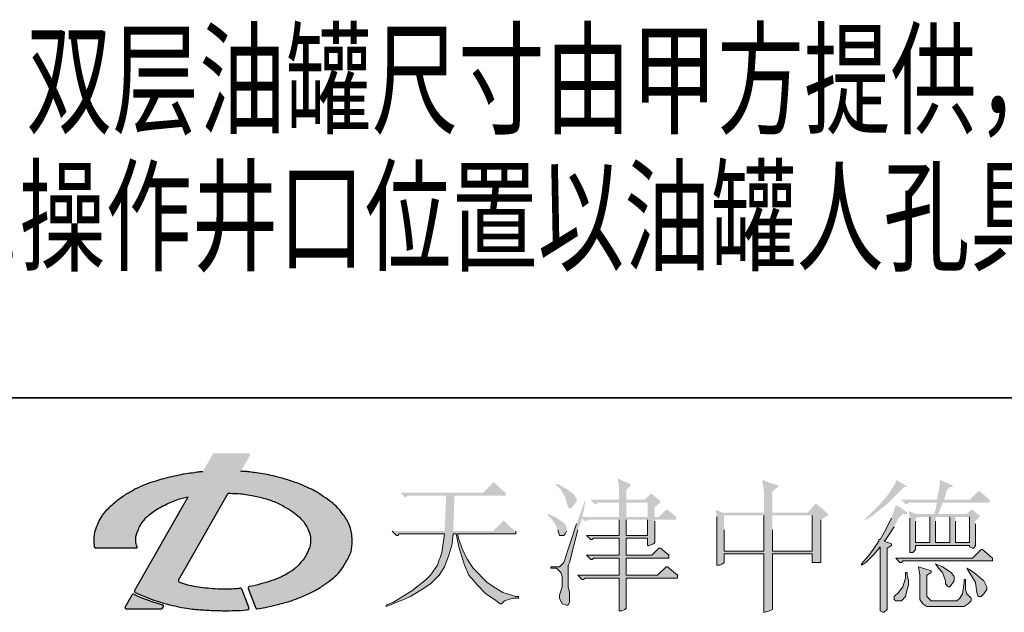
# Model space of a CAD drawing. Extents: x 793685 to 1805412, y -1292936 to -660244.
# Drawn here: x 834241 to 839680, y -697428 to -694156 of the extents above; entities that cross this region are included whole.
import ezdxf

# ---------------------------------------------------------------- set-up
doc = ezdxf.new("R2010")
doc.units = 0
doc.header["$LTSCALE"] = 700
doc.header["$MEASUREMENT"] = 0
for name, color, linetype in [('A0', 7, 'Continuous'), ('PUB_TEXT', 7, 'Continuous'), ('ROAD', 7, 'Continuous')]:
    doc.layers.add(name, color=color, linetype=linetype)
doc.styles.add('TSSD_Dimension', font='Tssdeng.shx', dxfattribs={"width": 0.7, "bigfont": 'hztxt.shx'})

msp = doc.modelspace()

# ---------------------------------------------------------------- hatches: boundary and pattern name
at = {"ltscale": 2000}
h = msp.add_hatch(color=256, dxfattribs=at)
edge = h.paths.add_edge_path()
edge.add_spline(control_points=[(835553.5, -697409.6), (835567.8, -697406.9), (835603.1, -697400.2), (835663.2, -697386.4), (835731.4, -697369.2), (835799.2, -697343.3), (835855.5, -697318.5), (835905.8, -697288.6), (835945.6, -697261.1), (835986.6, -697229.2), (836016.6, -697196), (836038.6, -697158.7), (836057.8, -697127.2), (836072.6, -697094.6), (836077.4, -697057.4), (836077.5, -697025.7), (836074.9, -696993.3), (836068.2, -696962.8), (836057.6, -696934), (836041.5, -696907.9), (836023.1, -696881.5), (835996.6, -696850), (835961.3, -696817.4), (835921.1, -696790.2), (835880.3, -696762.4), (835836.9, -696741.4), (835795.2, -696721), (835755.4, -696709.1), (835719.4, -696696.2), (835677.7, -696684), (835631.3, -696672.8), (835583.4, -696661.9), (835540.9, -696658.6), (835504.9, -696650.9), (835479.7, -696651.3), (835466.7, -696650.2), (835462.6, -696649.8)], knot_values=[652.273524, 652.273524, 652.273524, 652.273524, 2459.640686, 5147.480101, 8360.773123, 11245.743302, 14198.553843, 16040.708757, 18554.114441, 20242.381843, 22527.615214, 24081.15662, 25650.381769, 27148.18948, 28511.598711, 30291.356161, 31106.718442, 32571.126176, 34187.150136, 34914.065606, 36390.240785, 38218.171651, 40042.909048, 42377.03467, 44272.877348, 46205.249424, 48400.714974, 50064.555546, 51381.408925, 53183.333074, 55488.033319, 57357.313849, 59305.600956, 60814.213951, 61928.602797, 62446.68271, 62446.68271, 62446.68271, 62446.68271], degree=3, periodic=0)
edge.add_line((835462.6, -696649.8), (835513.3, -696561.2))
edge.add_ellipse((835507, -696557.7), major_axis=(5.09, 5.09), ratio=1, start_angle=285.2144, end_angle=405)
edge.add_line((835507, -696550.5), (835314, -696550.5))
edge.add_ellipse((835314, -696557.7), major_axis=(5.09, 5.09), ratio=1, start_angle=45, end_angle=105.2144)
edge.add_line((835307.8, -696554.1), (835252.7, -696650.3))
edge.add_spline(control_points=[(835252.7, -696650.3), (835243.4, -696650.9), (835225, -696652.6), (835190.6, -696658.3), (835145.6, -696663.3), (835095.9, -696675.3), (835044.6, -696686.1), (834992, -696702.3), (834936.8, -696718.7), (834881.9, -696745.6), (834827.5, -696775.1), (834774.4, -696812.7), (834728.2, -696855.6), (834691.1, -696898.8), (834670.4, -696943.3), (834652.3, -696988.9), (834650.7, -697032.9), (834653.7, -697059.9), (834654.7, -697067.9)], knot_values=[266.525832, 266.525832, 266.525832, 266.525832, 1088.948466, 2584.550903, 4620.679037, 6733.44618, 8976.677296, 11163.346245, 13616.152197, 16154.322926, 18792.170826, 21347.117964, 24255.826217, 26673.476783, 28385.232139, 30369.473246, 32770.527431, 33773.955488, 33773.955488, 33773.955488, 33773.955488], degree=3, periodic=0)
edge.add_ellipse((834661.8, -697067), major_axis=(5.09, 5.09), ratio=1, start_angle=141.8345, end_angle=225)
edge.add_line((834661.8, -697074.2), (834887.5, -697074.2))
edge.add_spline(control_points=[(834887.5, -697074.2), (834888.4, -697073.5), (834890.6, -697071.4), (834888.9, -697064.7), (834883.9, -697056.8), (834882.4, -697043.4), (834881.4, -697027.6), (834882.3, -697008.1), (834891.3, -696984), (834902.1, -696954.6), (834921.2, -696926.2), (834943.5, -696900.4), (834972.3, -696877.4), (835006, -696854), (835044, -696834.9), (835087.6, -696814.1), (835128.8, -696799.2), (835159.1, -696793.5), (835171.9, -696791.4)], knot_values=[0, 0, 0, 0, 136.829273, 363.159585, 754.483096, 1338.71727, 1981.827276, 2759.531673, 3748.271725, 5171.455497, 6670.544834, 7994.384738, 9418.001821, 11261.065621, 13122.361473, 14715.679499, 17310.152989, 18561.732488, 18561.732488, 18561.732488, 18561.732488], degree=3, periodic=0)
edge.add_line((835171.9, -696791.4), (834875.6, -697309))
edge.add_ellipse((834881.9, -697312.6), major_axis=(-5.09, 5.09), ratio=1, start_angle=15.2144, end_angle=109.2849)
edge.add_spline(control_points=[(834878.8, -697319.1), (834956, -697356.3), (835118.5, -697401.3), (835195.2, -697411.4), (835277.6, -697417.5), (835357.6, -697420.1), (835428.7, -697419.2), (835474.7, -697417.4), (835495.5, -697414.6), (835501, -697413.8)], knot_values=[280.883691, 280.883691, 280.883691, 280.883691, 2947.801799, 6403.588547, 9850.051131, 13268.616692, 16393.591996, 18747.84461, 19005.368337, 19005.368337, 19005.368337, 19005.368337], degree=3, periodic=0)
edge.add_ellipse((835499.8, -697406.7), major_axis=(5.09, 5.09), ratio=1, start_angle=234.0757, end_angle=336.0031)
edge.add_line((835506.6, -697404.1), (835466.2, -697299))
edge.add_ellipse((835459.5, -697301.6), major_axis=(-5.09, 5.09), ratio=1, start_angle=246.0031, end_angle=318.5636)
edge.add_spline(control_points=[(835458.9, -697294.4), (835450.3, -697295.2), (835433, -697297.3), (835398.6, -697299.3), (835348.6, -697300.3), (835293.6, -697295.5), (835239.4, -697290.1), (835190.5, -697282.7), (835151.7, -697272), (835130, -697264.1), (835122.3, -697261.2)], knot_values=[353.914453, 353.914453, 353.914453, 353.914453, 878.148085, 2417.984246, 4654.729607, 7127.053139, 9315.385838, 11461.784682, 13301.575366, 14337.70567, 14337.70567, 14337.70567, 14337.70567], degree=3, periodic=0)
edge.add_ellipse((835124.8, -697254.5), major_axis=(5.09, 5.09), ratio=1, start_angle=105.2144, end_angle=209.8973, ccw=False)
edge.add_line((835118.5, -697250.9), (835393.1, -696771.1))
edge.add_spline(control_points=[(835393.1, -696771.1), (835408.5, -696771.3), (835451.8, -696771.7), (835519.8, -696780.9), (835594.4, -696798.7), (835656.7, -696819.3), (835706.7, -696847.3), (835749.4, -696871.4), (835786.7, -696902.4), (835817.1, -696936.7), (835837.3, -696974.5), (835848, -697009.1), (835848.2, -697039.8), (835844.4, -697066.1), (835832, -697093.9), (835819.5, -697124.6), (835793.1, -697151.7), (835766.8, -697185.6), (835727.4, -697209.5), (835683.7, -697236.6), (835631.4, -697253.9), (835572.3, -697273.1), (835530.2, -697282.3), (835509, -697286.6)], knot_values=[0, 0, 0, 0, 1918.471343, 5416.139848, 8534.739619, 11515.777213, 13567.134779, 15685.310279, 17632.890893, 19610.938805, 21370.695814, 22955.231307, 24075.58626, 25184.772349, 26243.364093, 27870.473191, 29271.85152, 30930.475857, 33202.686591, 34953.958817, 37352.634055, 40037.520891, 42733.335302, 42733.335302, 42733.335302, 42733.335302], degree=3, periodic=0)
edge.add_ellipse((835510.4, -697293.7), major_axis=(5.09, 5.09), ratio=1, start_angle=59.5319, end_angle=156.0031)
edge.add_line((835503.7, -697296.2), (835545.5, -697405.1))
edge.add_ellipse((835552.2, -697402.5), major_axis=(5.09, 5.09), ratio=1, start_angle=156.0031, end_angle=235.5722)
h = msp.add_hatch(color=1, dxfattribs=at)
edge = h.paths.add_edge_path()
edge.add_ellipse((834830.2, -697402.9), major_axis=(5.09, 5.09), ratio=1, start_angle=105.2144, end_angle=225, ccw=False)
edge.add_line((834824, -697399.3), (834862.8, -697331.5))
edge.add_ellipse((834869, -697335.1), major_axis=(-5.09, 5.09), ratio=1, start_angle=-70.4523, end_angle=15.2144, ccw=False)
edge.add_spline(control_points=[(834872.1, -697328.6), (834931.1, -697356.6), (834986.1, -697374.4), (835030.5, -697386.7)], knot_values=[321.156434, 321.156434, 321.156434, 321.156434, 2361.303111, 2361.303111, 2361.303111, 2361.303111], degree=3, periodic=0)
edge.add_ellipse((835028.5, -697393.6), major_axis=(5.09, 5.09), ratio=1, start_angle=285.2144, end_angle=389.5861, ccw=False)
edge.add_line((835034.8, -697397.2), (835029.5, -697406.5))
edge.add_ellipse((835023.2, -697402.9), major_axis=(-5.09, 5.09), ratio=1, start_angle=135, end_angle=195.2144, ccw=False)
edge.add_line((835023.2, -697410.1), (834830.2, -697410.1))
at = {"layer": 'A0'}
msp.add_hatch(color=256, dxfattribs=at).paths.add_polyline_path([(836659.5, -696995.9), (836667.1, -697027.1), (836690.7, -697090.1), (836714.4, -697137.4), (836745.6, -697184.7), (836824.2, -697263.3), (836871.5, -697294.5), (836910.8, -697318.2), (836981.3, -697341.8), (836996.9, -697341.8), (836996.9, -697349.9), (836965.7, -697349.9), (836918.3, -697365.5), (836899.5, -697384.3), (836863.4, -697357.5), (836816.6, -697326.2), (836769.3, -697278.9), (836721.9, -697224), (836698.8, -697168.6), (836667.1, -697066.4), (836651.4, -696995.9), (836635.8, -696995.9), (836627.8, -697058.8), (836612.2, -697113.7), (836588.5, -697176.7), (836557.3, -697224), (836509.9, -697270.8), (836462.6, -697302.6), (836400.2, -697341.8), (836344.8, -697365.5), (836266.2, -697396.7), (836266.2, -697389.2), (836305.5, -697373.1), (836407.7, -697310.1), (836486.3, -697247.7), (836509.9, -697224), (836549.2, -697168.6), (836572.9, -697098.1), (836588.5, -696995.9), (836337.2, -696995.9), (836325.3, -697007.1), (836297.9, -696980.3), (836588.5, -696980.3), (836596.6, -696783.4), (836501.9, -696783.4), (836384, -696783.4), (836372.6, -696795.6), (836344.8, -696767.8), (836800.5, -696767.8), (836859.7, -696709.1), (836895.2, -696744.1), (836926.4, -696767.8), (836926.4, -696783.4), (836643.4, -696783.4), (836635.8, -696972.2), (836635.8, -696980.3), (836738.1, -696980.3), (836855.9, -696980.3), (836914.5, -696921.1), (836950.1, -696956.6), (836981.3, -696980.3), (836981.3, -696995.9)])
h = msp.add_hatch(color=256, dxfattribs=at)
h.paths.add_polyline_path([(837254, -696791.4), (837262.1, -696822.7), (837270.1, -696846.3), (837277.7, -696854.4), (837285.7, -696854.4), (837301.3, -696838.3), (837317, -696815.1), (837317, -696799), (837301.3, -696775.3), (837270.1, -696752.2), (837214.7, -696720.4), (837199.1, -696720.4), (837230.8, -696752.2)], flags=17)
h.paths.add_polyline_path([(837246.5, -696932.9), (837199.1, -696901.2), (837159.8, -696885.6), (837152.3, -696885.6), (837175.5, -696909.3), (837199.1, -696940.5), (837214.7, -696972.2), (837222.8, -697003.4), (837246.5, -697003.4), (837254, -696995.9), (837262.1, -696980.3), (837262.1, -696956.6)])
h.paths.add_polyline_path([(837238.4, -697231.6), (837238.4, -697287), (837222.8, -697333.8), (837222.8, -697349.9), (837238.4, -697381.1), (837262.1, -697389.2), (837270.1, -697389.2), (837277.7, -697373.1), (837277.7, -697318.2), (837270.1, -697287), (837270.1, -697168.6), (837277.7, -697153), (837325, -696972.2), (837348.7, -696909.3), (837364.3, -696924.9), (837371.9, -696924.9), (837379.9, -696917.3), (837497.7, -696917.3), (837552.6, -696917.3), (837552.6, -697003.4), (837434.8, -697003.4), (837371.9, -697003.4), (837395.5, -697027.1), (837403.6, -697027.1), (837411.1, -697019.6), (837529, -697019.6), (837552.6, -697019.6), (837552.6, -697113.7), (837434.8, -697113.7), (837371.9, -697113.7), (837395.5, -697137.4), (837403.6, -697137.4), (837411.1, -697129.3), (837529, -697129.3), (837552.6, -697129.3), (837552.6, -697224), (837434.8, -697224), (837325, -697224), (837348.7, -697247.7), (837356.2, -697247.7), (837364.3, -697239.6), (837482.1, -697239.6), (837552.6, -697239.6), (837552.6, -697357.5), (837552.6, -697420.4), (837568.2, -697420.4), (837584.4, -697412.3), (837591.9, -697404.8), (837591.9, -697287), (837591.9, -697239.6), (837874.9, -697239.6), (837874.9, -697224), (837820, -697176.7), (837812, -697176.7), (837765.1, -697224), (837646.8, -697224), (837591.9, -697224), (837591.9, -697129.3), (837709.8, -697129.3), (837827.6, -697129.3), (837827.6, -697113.7), (837780.8, -697074.4), (837772.7, -697074.4), (837733.4, -697113.7), (837615.6, -697113.7), (837591.9, -697113.7), (837591.9, -697019.6), (837709.8, -697019.6), (837709.8, -697058.8), (837717.8, -697058.8), (837741.5, -697050.8), (837749, -697042.7), (837749, -696924.9), (837749, -696917.3), (837866.9, -696917.3), (837866.9, -696901.2), (837820, -696861.9), (837812, -696861.9), (837772.7, -696901.2), (837749, -696901.2), (837749, -696846.3), (837780.8, -696822.7), (837780.8, -696815.1), (837733.4, -696775.3), (837725.4, -696775.3), (837694.1, -696807), (837591.9, -696807), (837591.9, -696752.2), (837615.6, -696728.5), (837615.6, -696720.4), (837576.3, -696704.8), (837545.1, -696689.2), (837552.6, -696744.1), (837552.6, -696807), (837434.8, -696807), (837395.5, -696807), (837419.2, -696830.7), (837427.2, -696830.7), (837434.8, -696822.7), (837552.6, -696822.7), (837552.6, -696901.2), (837434.8, -696901.2), (837348.7, -696901.2), (837356.2, -696870), (837364.3, -696822.7), (837364.3, -696807), (837348.7, -696854.4), (837317, -696940.5), (837246.5, -697153), (837222.8, -697176.7), (837175.5, -697176.7), (837175.5, -697184.7), (837207.2, -697184.7), (837230.8, -697207.9)])
h.paths.add_polyline_path([(837591.9, -697003.4), (837591.9, -696917.3), (837709.8, -696917.3), (837709.8, -697003.4)], flags=16)
h.paths.add_polyline_path([(837591.9, -696901.2), (837591.9, -696822.7), (837709.8, -696822.7), (837709.8, -696901.2)], flags=16)
h = msp.add_hatch(color=256, dxfattribs=at)
h.paths.add_polyline_path([(838352.1, -696877.5), (838234.3, -696877.5), (838124, -696877.5), (838084.7, -696861.9), (838092.8, -696901.2), (838092.8, -697168.6), (838108.4, -697168.6), (838124, -697161.1), (838132, -697153), (838132, -697105.7), (838249.9, -697105.7), (838352.1, -697105.7), (838352.1, -697428.5), (838359.7, -697428.5), (838383.3, -697420.4), (838398.9, -697412.3), (838398.9, -697105.7), (838516.8, -697105.7), (838619, -697105.7), (838619, -697153), (838666.3, -697153), (838666.3, -697035.2), (838666.3, -696917.3), (838705.6, -696893.7), (838705.6, -696885.6), (838682, -696861.9), (838642.7, -696830.7), (838634.6, -696830.7), (838595.3, -696877.5), (838477.5, -696877.5), (838398.9, -696877.5), (838398.9, -696759.7), (838430.7, -696736), (838430.7, -696728.5), (838383.3, -696712.9), (838344, -696696.8), (838344, -696704.8), (838352.1, -696759.7)])
h.paths.add_polyline_path([(838352.1, -696893.7), (838352.1, -697011.5), (838352.1, -697090.1), (838234.3, -697090.1), (838132, -697090.1), (838132, -696972.2), (838132, -696893.7), (838257.9, -696893.7)], flags=16)
h.paths.add_polyline_path([(838398.9, -696893.7), (838516.8, -696893.7), (838619, -696893.7), (838619, -697011.5), (838619, -697090.1), (838501.2, -697090.1), (838398.9, -697090.1), (838398.9, -696972.2)], flags=16)
h = msp.add_hatch(color=256, dxfattribs=at)
h.paths.add_polyline_path([(839489, -697058.8), (839489, -697066.4), (839504.6, -697074.4), (839512.6, -697074.4), (839520.7, -697058.8), (839520.7, -696940.5), (839520.7, -696924.9), (839543.9, -696901.2), (839543.9, -696893.7), (839504.6, -696861.9), (839497, -696861.9), (839473.4, -696885.6), (839355.5, -696885.6), (839316.2, -696885.6), (839339.9, -696822.7), (839599.3, -696822.7), (839599.3, -696807), (839543.9, -696759.7), (839536.3, -696759.7), (839489, -696807), (839371.1, -696807), (839347.5, -696807), (839363.6, -696752.2), (839379.2, -696736), (839394.8, -696736), (839394.8, -696728.5), (839324.3, -696696.8), (839324.3, -696720.4), (839308.2, -696807), (839190.4, -696807), (839111.8, -696807), (839135.5, -696830.7), (839143.5, -696830.7), (839151.1, -696822.7), (839268.9, -696822.7), (839308.2, -696822.7), (839300.6, -696861.9), (839292.6, -696885.6), (839190.4, -696885.6), (839174.7, -696877.5), (839151.1, -696870), (839159.1, -696909.3), (839159.1, -697027.1), (839159.1, -697098.1), (839174.7, -697098.1), (839190.4, -697082.5), (839190.4, -697058.8)])
h.paths.add_polyline_path([(839300.6, -696924.9), (839300.6, -696901.2), (839379.2, -696901.2), (839379.2, -697019.6), (839379.2, -697042.7), (839300.6, -697042.7)], flags=16)
h.paths.add_polyline_path([(839268.9, -697019.6), (839268.9, -697042.7), (839190.4, -697042.7), (839190.4, -696924.9), (839190.4, -696909.3), (839206.5, -696901.2), (839268.9, -696901.2)], flags=16)
h.paths.add_polyline_path([(839410.4, -696924.9), (839410.4, -696901.2), (839489, -696901.2), (839489, -697019.6), (839489, -697042.7), (839410.4, -697042.7)], flags=16)
h.paths.add_polyline_path([(839614.9, -697144.9), (839614.9, -697129.3), (839560, -697082.5), (839551.9, -697082.5), (839504.6, -697129.3), (839080.6, -697129.3), (839104.2, -697153), (839111.8, -697153), (839119.9, -697144.9)])
h.paths.add_polyline_path([(839253.3, -697224), (839277, -697207.9), (839277, -697200.3), (839206.5, -697176.7), (839214, -697224), (839214, -697341.8), (839214, -697357.5), (839229.6, -697381.1), (839253.3, -697396.7), (839371.1, -697396.7), (839457.8, -697396.7), (839481.4, -697381.1), (839497, -697365.5), (839497, -697349.9), (839473.4, -697326.2), (839465.3, -697302.6), (839465.3, -697247.7), (839457.8, -697247.7), (839457.8, -697263.3), (839449.7, -697326.2), (839434.1, -697349.9), (839418.5, -697365.5), (839300.6, -697365.5), (839277, -697365.5), (839253.3, -697341.8)])
h.paths.add_polyline_path([(839386.7, -697207.9), (839339.9, -697176.7), (839300.6, -697161.1), (839316.2, -697184.7), (839339.9, -697207.9), (839355.5, -697255.2), (839355.5, -697270.8), (839371.1, -697287), (839379.2, -697287), (839402.9, -697255.2), (839402.9, -697231.6)])
h.paths.add_polyline_path([(839528.3, -697318.2), (839536.3, -697341.8), (839551.9, -697341.8), (839567.5, -697326.2), (839583.1, -697302.6), (839583.1, -697287), (839567.5, -697255.2), (839520.7, -697215.9), (839489, -697192.3), (839473.4, -697184.7), (839520.7, -697263.3)])
h.paths.add_polyline_path([(839096.2, -697318.2), (839072.5, -697341.8), (839072.5, -697357.5), (839080.6, -697365.5), (839111.8, -697365.5), (839135.5, -697341.8), (839143.5, -697302.6), (839151.1, -697278.9), (839151.1, -697255.2), (839143.5, -697224), (839143.5, -697207.9), (839135.5, -697207.9), (839135.5, -697239.6), (839119.9, -697287)])
h.paths.add_polyline_path([(838994, -697420.4), (839010.1, -697428.5), (839017.6, -697428.5), (839033.2, -697412.3), (839033.2, -697074.4), (839056.9, -697058.8), (839056.9, -697050.8), (839017.6, -697035.2), (839025.7, -697027.1), (839072.5, -696956.6), (839096.2, -696909.3), (839119.9, -696885.6), (839143.5, -696885.6), (839143.5, -696877.5), (839104.2, -696846.3), (839080.6, -696838.3), (839056.9, -696909.3), (839017.6, -696987.8), (838994, -697027.1), (838986.4, -697027.1), (838986.4, -697035.2), (838939.1, -697105.7), (838891.7, -697161.1), (838891.7, -697168.6), (838915.4, -697153), (838962.7, -697105.7), (838994, -697066.4), (838994, -697074.4)])
h.paths.add_polyline_path([(839127.9, -696736), (839143.5, -696736), (839135.5, -696728.5), (839096.2, -696704.8), (839080.6, -696696.8), (839080.6, -696712.9), (839041.3, -696775.3), (838994, -696830.7), (838907.8, -696917.3), (838915.4, -696917.3), (838954.7, -696893.7), (839002, -696854.4), (839033.2, -696830.7)])

# ---------------------------------------------------------------- linework, layer by layer
at = {"linetype": 'Continuous'}
msp.add_line((852085.6, -696244.3), (834085.5, -696244.3), dxfattribs=at)
at = {"ltscale": 2000}
for p, q in [((835118.5, -697250.9), (835393.1, -696771.1)), ((834875.6, -697309), (835171.9, -696791.4)), ((834887.5, -697074.2), (834661.8, -697074.2)), ((834824, -697399.3), (834862.8, -697331.5)), ((835466.2, -697299), (835506.6, -697404.1)), ((835503.7, -697296.2), (835545.5, -697405.1)), ((834830.2, -697410.1), (835023.2, -697410.1)), ((835029.5, -697406.5), (835034.8, -697397.2))]:
    msp.add_line(p, q, dxfattribs=at)
for centre, start, end in [((834661.8, -697067), 186.8345, 270), ((835124.8, -697254.5), 150.2144, 249.6635), ((834869, -697335.1), 64.5477, 150.2144), ((834881.9, -697312.6), 150.2144, 244.2849), ((835459.5, -697301.6), 21.0031, 94.9672), ((835510.4, -697293.7), 101.3698, 201.0031), ((834830.2, -697402.9), 150.2144, 270), ((835023.2, -697402.9), 270, 330.2144), ((835028.5, -697393.6), 330.2144, 74.5861), ((835499.8, -697406.7), 279.0757, 21.0031), ((835552.2, -697402.5), 201.0031, 280.5722)]:
    msp.add_arc(centre, 7.2, start, end, dxfattribs=at)
for points, knots in [([(834654.7, -697067.9), (834653.7, -697059.9), (834650.7, -697032.9), (834652.3, -696988.9), (834670.4, -696943.3), (834691.1, -696898.8), (834728.2, -696855.6), (834774.4, -696812.7), (834827.5, -696775.1), (834881.9, -696745.6), (834936.8, -696718.7), (834992, -696702.3), (835044.6, -696686.1), (835095.9, -696675.3), (835145.6, -696663.3), (835190.6, -696658.3), (835225, -696652.6), (835243.4, -696650.9), (835252.7, -696650.3)], [266.525832, 266.525832, 266.525832, 266.525832, 1269.953889, 3671.008074, 5655.249181, 7367.004537, 9784.655103, 12693.363356, 15248.310495, 17886.158394, 20424.329123, 22877.135075, 25063.804024, 27307.03514, 29419.802283, 31455.930417, 32951.532854, 33773.955488, 33773.955488, 33773.955488, 33773.955488]), ([(835553.5, -697409.6), (835567.8, -697406.9), (835603.1, -697400.2), (835663.2, -697386.4), (835731.4, -697369.2), (835799.2, -697343.3), (835855.5, -697318.5), (835905.8, -697288.6), (835945.6, -697261.1), (835986.6, -697229.2), (836016.6, -697196), (836038.6, -697158.7), (836057.8, -697127.2), (836072.6, -697094.6), (836077.4, -697057.4), (836077.5, -697025.7), (836074.9, -696993.3), (836068.2, -696962.8), (836057.6, -696934), (836041.5, -696907.9), (836023.1, -696881.5), (835996.6, -696850), (835961.3, -696817.4), (835921.1, -696790.2), (835880.3, -696762.4), (835836.9, -696741.4), (835795.2, -696721), (835755.4, -696709.1), (835719.4, -696696.2), (835677.7, -696684), (835631.3, -696672.8), (835583.4, -696661.9), (835540.9, -696658.6), (835504.9, -696650.9), (835479.7, -696651.3), (835466.7, -696650.2), (835462.6, -696649.8)], [652.273524, 652.273524, 652.273524, 652.273524, 2459.640686, 5147.480101, 8360.773123, 11245.743302, 14198.553843, 16040.708757, 18554.114441, 20242.381843, 22527.615214, 24081.15662, 25650.381769, 27148.18948, 28511.598711, 30291.356161, 31106.718442, 32571.126176, 34187.150136, 34914.065606, 36390.240785, 38218.171651, 40042.909048, 42377.03467, 44272.877348, 46205.249424, 48400.714974, 50064.555546, 51381.408925, 53183.333074, 55488.033319, 57357.313849, 59305.600956, 60814.213951, 61928.602797, 62446.68271, 62446.68271, 62446.68271, 62446.68271]), ([(835393.1, -696771.1), (835408.5, -696771.3), (835451.8, -696771.7), (835519.8, -696780.9), (835594.4, -696798.7), (835656.7, -696819.3), (835706.7, -696847.3), (835749.4, -696871.4), (835786.7, -696902.4), (835817.1, -696936.7), (835837.3, -696974.5), (835848, -697009.1), (835848.2, -697039.8), (835844.4, -697066.1), (835832, -697093.9), (835819.5, -697124.6), (835793.1, -697151.7), (835766.8, -697185.6), (835727.4, -697209.5), (835683.7, -697236.6), (835631.4, -697253.9), (835572.3, -697273.1), (835530.2, -697282.3), (835509, -697286.6)], [0, 0, 0, 0, 1918.471343, 5416.139848, 8534.739619, 11515.777213, 13567.134779, 15685.310279, 17632.890893, 19610.938805, 21370.695814, 22955.231307, 24075.58626, 25184.772349, 26243.364093, 27870.473191, 29271.85152, 30930.475857, 33202.686591, 34953.958817, 37352.634055, 40037.520891, 42733.335302, 42733.335302, 42733.335302, 42733.335302]), ([(834887.5, -697074.2), (834888.4, -697073.5), (834890.6, -697071.4), (834888.9, -697064.7), (834883.9, -697056.8), (834882.4, -697043.4), (834881.4, -697027.6), (834882.3, -697008.1), (834891.3, -696984), (834902.1, -696954.6), (834921.2, -696926.2), (834943.5, -696900.4), (834972.3, -696877.4), (835006, -696854), (835044, -696834.9), (835087.6, -696814.1), (835128.8, -696799.2), (835159.1, -696793.5), (835171.9, -696791.4)], [0, 0, 0, 0, 136.829273, 363.159585, 754.483096, 1338.71727, 1981.827276, 2759.531673, 3748.271725, 5171.455497, 6670.544834, 7994.384738, 9418.001821, 11261.065621, 13122.361473, 14715.679499, 17310.152989, 18561.732488, 18561.732488, 18561.732488, 18561.732488]), ([(835122.3, -697261.2), (835130, -697264.1), (835151.7, -697272), (835190.5, -697282.7), (835239.4, -697290.1), (835293.6, -697295.5), (835348.6, -697300.3), (835398.6, -697299.3), (835433, -697297.3), (835450.3, -697295.2), (835458.9, -697294.4)], [353.914453, 353.914453, 353.914453, 353.914453, 1390.044757, 3229.835441, 5376.234285, 7564.566984, 10036.890516, 12273.635877, 13813.472038, 14337.70567, 14337.70567, 14337.70567, 14337.70567]), ([(834878.8, -697319.1), (834956, -697356.3), (835118.5, -697401.3), (835195.2, -697411.4), (835277.6, -697417.5), (835357.6, -697420.1), (835428.7, -697419.2), (835474.7, -697417.4), (835495.5, -697414.6), (835501, -697413.8)], [280.883691, 280.883691, 280.883691, 280.883691, 2947.801799, 6403.588547, 9850.051131, 13268.616692, 16393.591996, 18747.84461, 19005.368337, 19005.368337, 19005.368337, 19005.368337])]:
    msp.add_open_spline(points, degree=3, knots=knots, dxfattribs=at)
msp.add_open_spline([(834872.1, -697328.6), (834931.1, -697356.6), (834986.1, -697374.4), (835030.5, -697386.7)], degree=3, dxfattribs=at)
at = {"layer": 'A0', "color": 7, "lineweight": 0}
for p, q in [((838352.1, -696893.7), (838352.1, -697011.5)), ((838619, -696893.7), (838619, -697011.5)), ((837317, -696940.5), (837246.5, -697153)), ((837552.6, -696917.3), (837552.6, -697003.4)), ((837591.9, -697003.4), (837591.9, -696917.3)), ((837709.8, -696917.3), (837709.8, -697003.4)), ((837749, -697042.7), (837749, -696924.9)), ((838092.8, -696901.2), (838092.8, -697168.6)), ((838666.3, -697035.2), (838666.3, -696917.3)), ((839056.9, -696909.3), (839017.6, -696987.8)), ((839159.1, -696909.3), (839159.1, -697027.1)), ((839190.4, -697042.7), (839190.4, -696924.9)), ((839268.9, -696901.2), (839268.9, -697019.6)), ((839300.6, -697042.7), (839300.6, -696924.9)), ((839379.2, -696901.2), (839379.2, -697019.6)), ((839410.4, -697042.7), (839410.4, -696924.9)), ((839489, -696901.2), (839489, -697019.6)), ((839520.7, -697058.8), (839520.7, -696940.5)), ((836297.9, -696980.3), (836321.6, -697003.4)), ((836321.6, -697003.4), (836329.2, -697003.4)), ((836329.2, -697003.4), (836337.2, -696995.9)), ((836337.2, -696995.9), (836588.5, -696995.9)), ((836588.5, -696995.9), (836572.9, -697098.1)), ((836627.8, -697058.8), (836635.8, -696995.9)), ((836635.8, -696995.9), (836651.4, -696995.9)), ((836651.4, -696995.9), (836667.1, -697066.4)), ((836667.1, -697027.1), (836659.5, -696995.9)), ((836659.5, -696995.9), (836981.3, -696995.9)), ((836981.3, -696995.9), (836981.3, -696980.3)), ((837214.7, -696972.2), (837222.8, -697003.4)), ((837222.8, -697003.4), (837246.5, -697003.4)), ((837246.5, -697003.4), (837254, -696995.9)), ((837254, -696995.9), (837262.1, -696980.3)), ((837277.7, -697153), (837325, -696972.2)), ((837434.8, -697003.4), (837371.9, -697003.4)), ((837371.9, -697003.4), (837395.5, -697027.1)), ((837552.6, -697003.4), (837434.8, -697003.4)), ((837709.8, -697003.4), (837591.9, -697003.4)), ((837591.9, -697003.4), (837591.9, -697003.4)), ((838132, -697090.1), (838132, -696972.2)), ((838398.9, -697090.1), (838398.9, -696972.2)), ((839017.6, -696987.8), (838994, -697027.1)), ((839025.7, -697027.1), (839072.5, -696956.6)), ((836612.2, -697113.7), (836627.8, -697058.8)), ((836690.7, -697090.1), (836667.1, -697027.1)), ((837395.5, -697027.1), (837403.6, -697027.1)), ((837403.6, -697027.1), (837411.1, -697019.6)), ((837411.1, -697019.6), (837529, -697019.6)), ((837529, -697019.6), (837552.6, -697019.6)), ((837552.6, -697019.6), (837552.6, -697113.7)), ((837591.9, -697113.7), (837591.9, -697019.6)), ((837591.9, -697019.6), (837709.8, -697019.6)), ((837709.8, -697019.6), (837709.8, -697058.8)), ((837709.8, -697058.8), (837717.8, -697058.8)), ((837717.8, -697058.8), (837741.5, -697050.8)), ((837741.5, -697050.8), (837749, -697042.7)), ((838352.1, -697011.5), (838352.1, -697090.1)), ((838619, -697011.5), (838619, -697090.1)), ((838666.3, -697153), (838666.3, -697035.2)), ((838986.4, -697035.2), (838939.1, -697105.7)), ((838994, -697027.1), (838986.4, -697027.1)), ((838986.4, -697027.1), (838986.4, -697035.2)), ((839017.6, -697035.2), (839025.7, -697027.1)), ((839056.9, -697050.8), (839017.6, -697035.2)), ((839033.2, -697074.4), (839056.9, -697058.8)), ((839056.9, -697058.8), (839056.9, -697050.8)), ((839159.1, -697027.1), (839159.1, -697098.1)), ((839268.9, -697042.7), (839190.4, -697042.7)), ((839190.4, -697082.5), (839190.4, -697058.8)), ((839190.4, -697058.8), (839489, -697058.8)), ((839268.9, -697019.6), (839268.9, -697042.7)), ((839268.9, -697042.7), (839268.9, -697042.7)), ((839379.2, -697042.7), (839300.6, -697042.7)), ((839379.2, -697019.6), (839379.2, -697042.7)), ((839489, -697042.7), (839410.4, -697042.7)), ((839410.4, -697042.7), (839410.4, -697042.7)), ((839489, -697019.6), (839489, -697042.7)), ((839489, -697058.8), (839489, -697066.4)), ((839512.6, -697074.4), (839520.7, -697058.8)), ((836572.9, -697098.1), (836549.2, -697168.6)), ((836588.5, -697176.7), (836612.2, -697113.7)), ((836667.1, -697066.4), (836698.8, -697168.6)), ((836714.4, -697137.4), (836690.7, -697090.1)), ((836690.7, -697090.1), (836690.7, -697090.1)), ((837434.8, -697113.7), (837371.9, -697113.7)), ((837371.9, -697113.7), (837395.5, -697137.4)), ((837552.6, -697113.7), (837434.8, -697113.7)), ((837615.6, -697113.7), (837591.9, -697113.7)), ((837733.4, -697113.7), (837615.6, -697113.7)), ((837772.7, -697074.4), (837733.4, -697113.7)), ((837780.8, -697074.4), (837772.7, -697074.4)), ((837827.6, -697113.7), (837780.8, -697074.4)), ((837827.6, -697129.3), (837827.6, -697113.7)), ((838234.3, -697090.1), (838132, -697090.1)), ((838132, -697153), (838132, -697105.7)), ((838132, -697105.7), (838249.9, -697105.7)), ((838352.1, -697090.1), (838234.3, -697090.1)), ((838249.9, -697105.7), (838352.1, -697105.7)), ((838352.1, -697105.7), (838352.1, -697428.5)), ((838501.2, -697090.1), (838398.9, -697090.1)), ((838398.9, -697412.3), (838398.9, -697105.7)), ((838398.9, -697105.7), (838516.8, -697105.7)), ((838619, -697090.1), (838501.2, -697090.1)), ((838516.8, -697105.7), (838619, -697105.7)), ((838619, -697090.1), (838619, -697090.1)), ((838619, -697105.7), (838619, -697153)), ((838939.1, -697105.7), (838891.7, -697161.1)), ((838915.4, -697153), (838962.7, -697105.7)), ((838962.7, -697105.7), (838994, -697066.4)), ((838994, -697066.4), (838994, -697074.4)), ((838994, -697074.4), (838994, -697420.4)), ((839033.2, -697412.3), (839033.2, -697074.4)), ((839159.1, -697098.1), (839174.7, -697098.1)), ((839174.7, -697098.1), (839190.4, -697082.5)), ((839489, -697066.4), (839504.6, -697074.4)), ((839504.6, -697074.4), (839512.6, -697074.4)), ((839551.9, -697082.5), (839504.6, -697129.3)), ((839560, -697082.5), (839551.9, -697082.5)), ((839614.9, -697129.3), (839560, -697082.5)), ((836745.6, -697184.7), (836714.4, -697137.4)), ((837246.5, -697153), (837222.8, -697176.7)), ((837270.1, -697168.6), (837277.7, -697153)), ((837395.5, -697137.4), (837403.6, -697137.4)), ((837403.6, -697137.4), (837411.1, -697129.3)), ((837411.1, -697129.3), (837529, -697129.3)), ((837529, -697129.3), (837552.6, -697129.3)), ((837552.6, -697129.3), (837552.6, -697224)), ((837591.9, -697224), (837591.9, -697129.3)), ((837591.9, -697129.3), (837709.8, -697129.3)), ((837709.8, -697129.3), (837827.6, -697129.3)), ((838108.4, -697168.6), (838124, -697161.1)), ((838124, -697161.1), (838132, -697153)), ((838619, -697153), (838666.3, -697153)), ((838891.7, -697168.6), (838915.4, -697153)), ((838891.7, -697161.1), (838891.7, -697168.6)), ((839504.6, -697129.3), (839080.6, -697129.3)), ((839080.6, -697129.3), (839104.2, -697153)), ((839104.2, -697153), (839111.8, -697153)), ((839111.8, -697153), (839119.9, -697144.9)), ((839119.9, -697144.9), (839614.9, -697144.9)), ((839339.9, -697176.7), (839300.6, -697161.1)), ((839300.6, -697161.1), (839316.2, -697184.7)), ((839614.9, -697144.9), (839614.9, -697129.3)), ((839614.9, -697144.9), (839614.9, -697144.9)), ((836549.2, -697168.6), (836509.9, -697224)), ((836557.3, -697224), (836588.5, -697176.7)), ((836698.8, -697168.6), (836721.9, -697224)), ((836824.2, -697263.3), (836745.6, -697184.7)), ((837222.8, -697176.7), (837175.5, -697176.7)), ((837175.5, -697176.7), (837175.5, -697184.7)), ((837175.5, -697184.7), (837207.2, -697184.7)), ((837207.2, -697184.7), (837230.8, -697207.9)), ((837230.8, -697207.9), (837238.4, -697231.6)), ((837270.1, -697287), (837270.1, -697168.6)), ((837812, -697176.7), (837765.1, -697224)), ((837820, -697176.7), (837812, -697176.7)), ((837874.9, -697224), (837820, -697176.7)), ((838092.8, -697168.6), (838108.4, -697168.6)), ((839143.5, -697207.9), (839135.5, -697207.9)), ((839135.5, -697207.9), (839135.5, -697239.6)), ((839143.5, -697224), (839143.5, -697207.9)), ((839277, -697200.3), (839206.5, -697176.7)), ((839206.5, -697176.7), (839214, -697224)), ((839253.3, -697224), (839277, -697207.9)), ((839277, -697207.9), (839277, -697200.3)), ((839316.2, -697184.7), (839339.9, -697207.9)), ((839386.7, -697207.9), (839339.9, -697176.7)), ((839339.9, -697207.9), (839355.5, -697255.2)), ((839402.9, -697231.6), (839386.7, -697207.9)), ((839489, -697192.3), (839473.4, -697184.7)), ((839473.4, -697184.7), (839520.7, -697263.3)), ((839520.7, -697215.9), (839489, -697192.3)), ((839567.5, -697255.2), (839520.7, -697215.9)), ((839520.7, -697215.9), (839520.7, -697215.9)), ((836486.3, -697247.7), (836407.7, -697310.1)), ((836462.6, -697302.6), (836509.9, -697270.8)), ((836509.9, -697224), (836486.3, -697247.7)), ((836509.9, -697270.8), (836557.3, -697224)), ((836721.9, -697224), (836769.3, -697278.9)), ((836871.5, -697294.5), (836824.2, -697263.3)), ((837238.4, -697231.6), (837238.4, -697287)), ((837434.8, -697224), (837325, -697224)), ((837325, -697224), (837348.7, -697247.7)), ((837348.7, -697247.7), (837356.2, -697247.7)), ((837356.2, -697247.7), (837364.3, -697239.6)), ((837364.3, -697239.6), (837482.1, -697239.6)), ((837552.6, -697224), (837434.8, -697224)), ((837482.1, -697239.6), (837552.6, -697239.6)), ((837552.6, -697239.6), (837552.6, -697357.5)), ((837646.8, -697224), (837591.9, -697224)), ((837591.9, -697287), (837591.9, -697239.6)), ((837591.9, -697239.6), (837874.9, -697239.6)), ((837765.1, -697224), (837646.8, -697224)), ((837874.9, -697239.6), (837874.9, -697224)), ((839135.5, -697239.6), (839119.9, -697287)), ((839151.1, -697255.2), (839143.5, -697224)), ((839151.1, -697278.9), (839151.1, -697255.2)), ((839214, -697224), (839214, -697341.8)), ((839253.3, -697341.8), (839253.3, -697224)), ((839355.5, -697255.2), (839355.5, -697270.8)), ((839355.5, -697270.8), (839371.1, -697287)), ((839379.2, -697287), (839402.9, -697255.2)), ((839402.9, -697255.2), (839402.9, -697231.6)), ((839402.9, -697231.6), (839402.9, -697231.6)), ((839457.8, -697263.3), (839449.7, -697326.2)), ((839465.3, -697247.7), (839457.8, -697247.7)), ((839457.8, -697247.7), (839457.8, -697263.3)), ((839465.3, -697302.6), (839465.3, -697247.7)), ((839520.7, -697263.3), (839528.3, -697318.2)), ((839583.1, -697287), (839567.5, -697255.2)), ((836407.7, -697310.1), (836305.5, -697373.1)), ((836400.2, -697341.8), (836462.6, -697302.6)), ((836769.3, -697278.9), (836816.6, -697326.2)), ((836816.6, -697326.2), (836863.4, -697357.5)), ((836910.8, -697318.2), (836871.5, -697294.5)), ((836981.3, -697341.8), (836910.8, -697318.2)), ((837238.4, -697287), (837222.8, -697333.8)), ((837277.7, -697318.2), (837270.1, -697287)), ((837277.7, -697373.1), (837277.7, -697318.2)), ((837591.9, -697404.8), (837591.9, -697287)), ((839096.2, -697318.2), (839072.5, -697341.8)), ((839119.9, -697287), (839096.2, -697318.2)), ((839135.5, -697341.8), (839143.5, -697302.6)), ((839143.5, -697302.6), (839151.1, -697278.9)), ((839143.5, -697302.6), (839143.5, -697302.6)), ((839371.1, -697287), (839379.2, -697287)), ((839449.7, -697326.2), (839434.1, -697349.9)), ((839473.4, -697326.2), (839465.3, -697302.6)), ((839465.3, -697302.6), (839465.3, -697302.6)), ((839497, -697349.9), (839473.4, -697326.2)), ((839528.3, -697318.2), (839536.3, -697341.8)), ((839551.9, -697341.8), (839567.5, -697326.2)), ((839567.5, -697326.2), (839583.1, -697302.6)), ((839583.1, -697302.6), (839583.1, -697287)), ((836266.2, -697396.7), (836344.8, -697365.5)), ((836305.5, -697373.1), (836266.2, -697389.2)), ((836344.8, -697365.5), (836400.2, -697341.8)), ((836863.4, -697357.5), (836895.2, -697381.1)), ((836895.2, -697381.1), (836902.7, -697381.1)), ((836902.7, -697381.1), (836918.3, -697365.5)), ((836918.3, -697365.5), (836965.7, -697349.9)), ((836965.7, -697349.9), (836996.9, -697349.9)), ((836996.9, -697341.8), (836981.3, -697341.8)), ((836996.9, -697349.9), (836996.9, -697341.8)), ((837222.8, -697333.8), (837222.8, -697349.9)), ((837222.8, -697349.9), (837238.4, -697381.1)), ((837238.4, -697381.1), (837262.1, -697389.2)), ((837270.1, -697389.2), (837277.7, -697373.1)), ((837552.6, -697357.5), (837552.6, -697420.4)), ((839072.5, -697341.8), (839072.5, -697357.5)), ((839072.5, -697357.5), (839080.6, -697365.5)), ((839080.6, -697365.5), (839111.8, -697365.5)), ((839111.8, -697365.5), (839135.5, -697341.8)), ((839214, -697341.8), (839214, -697357.5)), ((839214, -697357.5), (839229.6, -697381.1)), ((839229.6, -697381.1), (839253.3, -697396.7)), ((839277, -697365.5), (839253.3, -697341.8)), ((839300.6, -697365.5), (839277, -697365.5)), ((839418.5, -697365.5), (839300.6, -697365.5)), ((839434.1, -697349.9), (839418.5, -697365.5)), ((839457.8, -697396.7), (839481.4, -697381.1)), ((839481.4, -697381.1), (839497, -697365.5)), ((839497, -697365.5), (839497, -697349.9)), ((839536.3, -697341.8), (839551.9, -697341.8)), ((836266.2, -697389.2), (836266.2, -697396.7)), ((837262.1, -697389.2), (837270.1, -697389.2)), ((837552.6, -697420.4), (837568.2, -697420.4)), ((837568.2, -697420.4), (837584.4, -697412.3)), ((837584.4, -697412.3), (837591.9, -697404.8)), ((838352.1, -697428.5), (838359.7, -697428.5)), ((838359.7, -697428.5), (838383.3, -697420.4)), ((838359.7, -697428.5), (838359.7, -697428.5)), ((838383.3, -697420.4), (838398.9, -697412.3)), ((838994, -697420.4), (839010.1, -697428.5)), ((839010.1, -697428.5), (839017.6, -697428.5)), ((839017.6, -697428.5), (839033.2, -697412.3)), ((839253.3, -697396.7), (839371.1, -697396.7)), ((839371.1, -697396.7), (839457.8, -697396.7))]:
    msp.add_line(p, q, dxfattribs=at)
at = {"layer": 'ROAD', "linetype": 'Continuous'}
msp.add_line((834085.5, -696244.3), (852018.5, -696244.3), dxfattribs=at)

# ---------------------------------------------------------------- texts
at = {"layer": 'PUB_TEXT', "style": 'TSSD_Dimension', "width": 0.7}
for s, p in [('双层油罐尺寸由甲方提供，若有变化，设计尺寸相应变化', (834276.1, -694734.7)), ('.操作井口位置以油罐人孔具体位置决定', (834104.7, -695491.1))]:
    msp.add_text(s, height=500, dxfattribs=at).set_placement(p)

doc.saveas('drawing.dxf')
